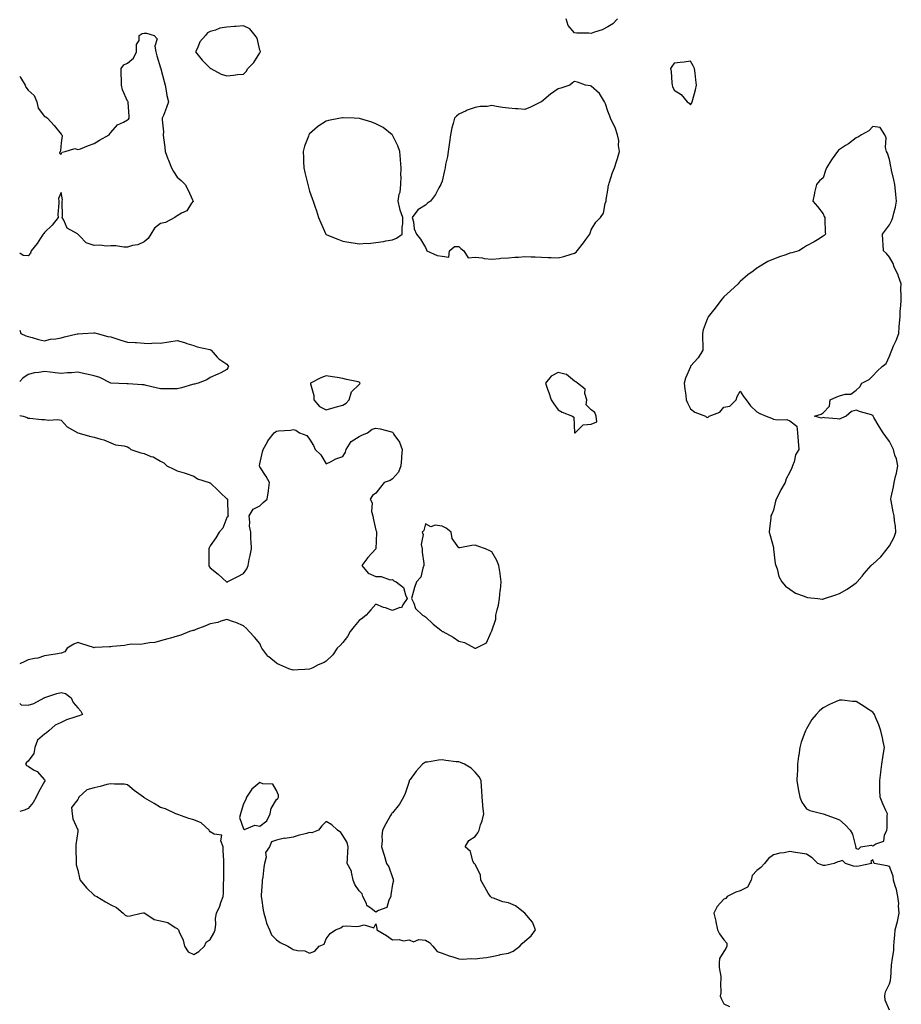
# Model space of a CAD drawing. Units: inches. Extents: x 907763 to 910403, y 7247738 to 7250378.
# Drawn here: x 907763 to 908295, y 7248427 to 7249021 of the extents above; entities that cross this region are included whole.
import ezdxf

# ---------------------------------------------------------------- set-up
doc = ezdxf.new("R2010")
doc.units = ezdxf.units.IN
doc.header["$MEASUREMENT"] = 0
doc.layers.add('Contour_90777247', color=7, linetype='Continuous', true_color=0xedd675)

msp = doc.modelspace()

# ---------------------------------------------------------------- linework, layer by layer
at = {"layer": 'Contour_90777247'}
for points in [[(907898.05, 7248988.59, 3302), (907899.8, 7248990.16, 3302), (907900.79, 7248991.92, 3302), (907904.45, 7248995.52, 3302), (907908.05, 7249001.51, 3302), (907908.24, 7249001.73, 3302), (907908.33, 7249001.92, 3302), (907908.33, 7249002.19, 3302), (907908.05, 7249003.01, 3302), (907906.31, 7249010.18, 3302), (907905.07, 7249011.92, 3302), (907901.94, 7249015.81, 3302), (907898.05, 7249017.74, 3302), (907893.51, 7249017.38, 3302), (907892.68, 7249017.29, 3302), (907888.05, 7249016.94, 3302), (907883.75, 7249016.22, 3302), (907881.23, 7249015.1, 3302), (907878.05, 7249014.23, 3302), (907876.47, 7249013.5, 3302), (907875.15, 7249011.92, 3302), (907871.84, 7249008.12, 3302), (907870.26, 7249004.13, 3302), (907869.11, 7249001.92, 3302), (907873.09, 7248996.96, 3302), (907878.05, 7248992.09, 3302), (907878.14, 7248992.01, 3302), (907878.36, 7248991.92, 3302), (907884.61, 7248988.48, 3302), (907888.05, 7248987.56, 3302), (907892.11, 7248987.86, 3302), (907894.41, 7248988.28, 3302)], [(908168.05, 7248970.01, 3302), (908168.76, 7248971.21, 3302), (908169.07, 7248971.92, 3302), (908169.37, 7248973.25, 3302), (908170.93, 7248979.04, 3302), (908171.56, 7248981.92, 3302), (908171.14, 7248985.02, 3302), (908170.77, 7248989.21, 3302), (908170.48, 7248991.92, 3302), (908169.63, 7248993.5, 3302), (908168.05, 7248996.46, 3302), (908164.14, 7248995.83, 3302), (908161.8, 7248995.67, 3302), (908158.05, 7248995.15, 3302), (908156.74, 7248993.23, 3302), (908155.99, 7248991.92, 3302), (908156.25, 7248990.12, 3302), (908156.69, 7248983.28, 3302), (908156.86, 7248981.92, 3302), (908157.21, 7248981.08, 3302), (908158.05, 7248978.94, 3302), (908162.28, 7248976.15, 3302), (908165.91, 7248971.92, 3302), (908167.12, 7248970.99, 3302)], [(908098.05, 7248880.42, 3302), (908098.94, 7248881.02, 3302), (908099.63, 7248881.92, 3302), (908103.33, 7248886.64, 3302), (908104.76, 7248888.63, 3302), (908107.15, 7248891.92, 3302), (908107.41, 7248892.55, 3302), (908108.05, 7248894.48, 3302), (908110.86, 7248899.12, 3302), (908113.67, 7248901.92, 3302), (908115.43, 7248904.54, 3302), (908116.52, 7248910.39, 3302), (908117.08, 7248911.92, 3302), (908117.15, 7248912.83, 3302), (908118.05, 7248918.48, 3302), (908118.56, 7248921.41, 3302), (908118.6, 7248921.92, 3302), (908118.9, 7248922.77, 3302), (908120.9, 7248929.07, 3302), (908122.07, 7248931.92, 3302), (908123.5, 7248936.46, 3302), (908123.83, 7248937.69, 3302), (908125.05, 7248941.92, 3302), (908124.59, 7248945.38, 3302), (908124.64, 7248948.5, 3302), (908124.02, 7248951.92, 3302), (908122.47, 7248956.33, 3302), (908121.08, 7248958.89, 3302), (908119.66, 7248961.92, 3302), (908119.39, 7248963.26, 3302), (908118.05, 7248966.25, 3302), (908116.73, 7248970.6, 3302), (908116.01, 7248971.92, 3302), (908113.05, 7248976.92, 3302), (908108.05, 7248981.22, 3302), (908107.53, 7248981.4, 3302), (908104.53, 7248981.92, 3302), (908099.79, 7248983.66, 3302), (908098.05, 7248984.18, 3302), (908096.73, 7248983.24, 3302), (908095.11, 7248981.92, 3302), (908089.81, 7248980.16, 3302), (908088.05, 7248979.6, 3302), (908083.44, 7248976.53, 3302), (908078.14, 7248971.92, 3302), (908078.08, 7248971.88, 3302), (908078.05, 7248971.83, 3302), (908077.89, 7248971.75, 3302), (908071.38, 7248968.59, 3302), (908068.05, 7248967.14, 3302), (908063.66, 7248967.53, 3302), (908062.39, 7248967.58, 3302), (908058.05, 7248967.91, 3302), (908054.53, 7248968.39, 3302), (908050.88, 7248969.09, 3302), (908048.05, 7248969.52, 3302), (908045.23, 7248969.1, 3302), (908041.05, 7248968.92, 3302), (908038.05, 7248968.34, 3302), (908033.21, 7248966.76, 3302), (908032.51, 7248966.38, 3302), (908028.05, 7248964.31, 3302), (908026.72, 7248963.25, 3302), (908025.6, 7248961.92, 3302), (908024.78, 7248958.65, 3302), (908023.85, 7248956.12, 3302), (908023.09, 7248951.92, 3302), (908022.48, 7248947.5, 3302), (908022.28, 7248946.15, 3302), (908021.66, 7248941.92, 3302), (908021.19, 7248938.78, 3302), (908020.16, 7248934.03, 3302), (908019.81, 7248931.92, 3302), (908019.56, 7248930.42, 3302), (908018.05, 7248924, 3302), (908017.48, 7248922.5, 3302), (908017.17, 7248921.92, 3302), (908016.08, 7248919.95, 3302), (908014.12, 7248915.85, 3302), (908010.93, 7248911.92, 3302), (908009.27, 7248910.71, 3302), (908008.05, 7248909.48, 3302), (908003.36, 7248906.61, 3302), (907999.97, 7248901.92, 3302), (908000.71, 7248899.26, 3302), (908001.22, 7248895.08, 3302), (908002.52, 7248891.92, 3302), (908005.08, 7248888.94, 3302), (908008.05, 7248883.95, 3302), (908008.69, 7248882.55, 3302), (908008.91, 7248881.92, 3302), (908015.14, 7248879.01, 3302), (908018.05, 7248878.64, 3302), (908022, 7248877.96, 3302), (908022.57, 7248881.92, 3302), (908025.53, 7248884.45, 3302), (908028.05, 7248884.39, 3302), (908029.34, 7248883.21, 3302), (908031.11, 7248881.92, 3302), (908033.71, 7248877.58, 3302), (908038.05, 7248878.07, 3302), (908042.44, 7248877.54, 3302), (908043.42, 7248877.28, 3302), (908048.05, 7248876.85, 3302), (908052.68, 7248877.29, 3302), (908053.46, 7248877.33, 3302), (908058.05, 7248877.72, 3302), (908061.98, 7248877.99, 3302), (908064.24, 7248878.1, 3302), (908068.05, 7248878.37, 3302), (908071.72, 7248878.25, 3302), (908074.3, 7248878.16, 3302), (908078.05, 7248878.04, 3302), (908082.11, 7248877.86, 3302), (908083.94, 7248877.82, 3302), (908088.05, 7248877.61, 3302), (908091.52, 7248878.44, 3302), (908095.98, 7248879.85, 3302)], [(907988.05, 7248888.59, 3302), (907990.55, 7248889.42, 3302), (907993.88, 7248891.92, 3302), (907993.92, 7248896.05, 3302), (907994.26, 7248898.13, 3302), (907994.37, 7248901.92, 3302), (907992.63, 7248906.49, 3302), (907992.57, 7248907.4, 3302), (907991.47, 7248911.92, 3302), (907992.18, 7248916.05, 3302), (907992.66, 7248917.31, 3302), (907993.1, 7248921.92, 3302), (907993.26, 7248926.71, 3302), (907993.18, 7248927.05, 3302), (907993.27, 7248931.92, 3302), (907992.9, 7248936.77, 3302), (907992.89, 7248937.09, 3302), (907992.57, 7248941.92, 3302), (907991.37, 7248945.24, 3302), (907988.05, 7248951.72, 3302), (907987.99, 7248951.86, 3302), (907987.95, 7248951.92, 3302), (907982.5, 7248956.37, 3302), (907978.05, 7248958.51, 3302), (907975.69, 7248959.57, 3302), (907968.25, 7248961.71, 3302), (907968.05, 7248961.79, 3302), (907967.93, 7248961.8, 3302), (907964.87, 7248961.92, 3302), (907958.32, 7248962.19, 3302), (907958.05, 7248962.18, 3302), (907957.83, 7248962.14, 3302), (907956.65, 7248961.92, 3302), (907949.48, 7248960.49, 3302), (907948.05, 7248960.09, 3302), (907943.06, 7248956.91, 3302), (907942.81, 7248956.69, 3302), (907938.05, 7248952.47, 3302), (907937.75, 7248952.22, 3302), (907937.52, 7248951.92, 3302), (907937.27, 7248951.15, 3302), (907934.89, 7248945.08, 3302), (907934.1, 7248941.92, 3302), (907934.3, 7248938.18, 3302), (907934.27, 7248935.7, 3302), (907934.46, 7248931.92, 3302), (907935.23, 7248929.11, 3302), (907936.5, 7248923.46, 3302), (907936.9, 7248921.92, 3302), (907937.18, 7248921.05, 3302), (907938.05, 7248917.88, 3302), (907939.59, 7248913.46, 3302), (907940.11, 7248911.92, 3302), (907941.1, 7248908.87, 3302), (907942.12, 7248905.99, 3302), (907943.32, 7248901.92, 3302), (907944.8, 7248898.67, 3302), (907947.71, 7248892.26, 3302), (907947.86, 7248891.92, 3302), (907947.94, 7248891.81, 3302), (907948.05, 7248891.7, 3302), (907948.43, 7248891.55, 3302), (907955.08, 7248888.95, 3302), (907958.05, 7248887.67, 3302), (907963, 7248886.98, 3302), (907963.1, 7248886.97, 3302), (907968.05, 7248886.07, 3302), (907972.57, 7248886.44, 3302), (907973.64, 7248886.33, 3302), (907978.05, 7248886.87, 3302), (907982.57, 7248887.4, 3302), (907983.97, 7248887.85, 3302)], [(908248.05, 7248671.58, 3302), (908248.31, 7248671.67, 3302), (908249, 7248671.92, 3302), (908255.83, 7248674.14, 3302), (908258.05, 7248674.95, 3302), (908262.49, 7248677.48, 3302), (908266.55, 7248680.42, 3302), (908268.05, 7248681.46, 3302), (908268.3, 7248681.67, 3302), (908268.54, 7248681.92, 3302), (908271.6, 7248685.47, 3302), (908272.94, 7248687.03, 3302), (908277.06, 7248691.92, 3302), (908277.6, 7248692.37, 3302), (908278.05, 7248692.62, 3302), (908282.96, 7248697.01, 3302), (908286.75, 7248701.92, 3302), (908287.27, 7248702.7, 3302), (908288.05, 7248703.77, 3302), (908291.04, 7248708.92, 3302), (908291.96, 7248711.92, 3302), (908291.67, 7248715.54, 3302), (908291.18, 7248718.79, 3302), (908290.89, 7248721.92, 3302), (908290.42, 7248724.28, 3302), (908289.14, 7248730.84, 3302), (908288.92, 7248731.92, 3302), (908289.13, 7248733, 3302), (908290.53, 7248739.44, 3302), (908290.99, 7248741.92, 3302), (908291.81, 7248745.68, 3302), (908292.28, 7248747.69, 3302), (908293.14, 7248751.92, 3302), (908292.39, 7248756.26, 3302), (908291.45, 7248758.52, 3302), (908290.55, 7248761.92, 3302), (908289.71, 7248763.58, 3302), (908288.05, 7248766.7, 3302), (908285.87, 7248769.74, 3302), (908284.3, 7248771.92, 3302), (908282, 7248775.87, 3302), (908278.75, 7248781.22, 3302), (908278.33, 7248781.92, 3302), (908278.26, 7248782.13, 3302), (908278.05, 7248782.47, 3302), (908277.21, 7248782.75, 3302), (908270.7, 7248784.57, 3302), (908268.05, 7248785.69, 3302), (908265.16, 7248784.8, 3302), (908261.97, 7248781.92, 3302), (908259.09, 7248780.88, 3302), (908258.05, 7248780.14, 3302), (908256.52, 7248780.4, 3302), (908248.95, 7248781.02, 3302), (908248.05, 7248781.15, 3302), (908247.01, 7248780.88, 3302), (908242.96, 7248781.92, 3302), (908246.82, 7248783.15, 3302), (908248.05, 7248784.09, 3302), (908251.88, 7248788.09, 3302), (908252.27, 7248791.92, 3302), (908256.27, 7248793.7, 3302), (908258.05, 7248794.23, 3302), (908261.37, 7248795.24, 3302), (908264.7, 7248795.28, 3302), (908268.05, 7248797.74, 3302), (908270.29, 7248799.68, 3302), (908271.45, 7248801.92, 3302), (908275.92, 7248804.06, 3302), (908278.05, 7248806.46, 3302), (908280.79, 7248809.18, 3302), (908283.74, 7248811.92, 3302), (908286.17, 7248813.8, 3302), (908288.05, 7248818.2, 3302), (908289.12, 7248820.85, 3302), (908289.49, 7248821.92, 3302), (908290.61, 7248824.48, 3302), (908292.24, 7248827.73, 3302), (908293.71, 7248831.92, 3302), (908294.01, 7248835.96, 3302), (908294.25, 7248838.11, 3302), (908294.54, 7248841.92, 3302), (908294.68, 7248845.29, 3302), (908295.06, 7248848.92, 3302), (908295.2, 7248851.92, 3302), (908295.27, 7248854.7, 3302), (908295.03, 7248858.9, 3302), (908295.09, 7248861.92, 3302), (908293.58, 7248866.38, 3302), (908293.4, 7248867.27, 3302), (908291.06, 7248871.92, 3302), (908290.26, 7248874.13, 3302), (908288.05, 7248878.11, 3302), (908286.27, 7248880.14, 3302), (908284.52, 7248881.92, 3302), (908284.3, 7248885.67, 3302), (908284.22, 7248888.09, 3302), (908283.96, 7248891.92, 3302), (908285.65, 7248894.32, 3302), (908288.05, 7248897.56, 3302), (908289.53, 7248900.44, 3302), (908290.24, 7248901.92, 3302), (908290.82, 7248904.69, 3302), (908291.7, 7248908.27, 3302), (908292.41, 7248911.92, 3302), (908292.02, 7248915.88, 3302), (908291.81, 7248918.15, 3302), (908291.45, 7248921.92, 3302), (908290.86, 7248924.72, 3302), (908289.43, 7248930.53, 3302), (908289.11, 7248931.92, 3302), (908288.99, 7248932.86, 3302), (908288.05, 7248937.02, 3302), (908286.86, 7248940.74, 3302), (908286.26, 7248941.92, 3302), (908285.74, 7248944.23, 3302), (908286.17, 7248950.04, 3302), (908285.27, 7248951.92, 3302), (908282.47, 7248956.33, 3302), (908278.05, 7248956.86, 3302), (908275.75, 7248954.21, 3302), (908271.21, 7248951.92, 3302), (908269.37, 7248950.6, 3302), (908268.05, 7248950.12, 3302), (908263.41, 7248946.56, 3302), (908261.49, 7248945.36, 3302), (908258.05, 7248943.11, 3302), (908257.41, 7248942.55, 3302), (908256.73, 7248941.92, 3302), (908253.59, 7248937.46, 3302), (908253.14, 7248936.83, 3302), (908250.12, 7248931.92, 3302), (908249.6, 7248930.37, 3302), (908248.05, 7248926.02, 3302), (908245.92, 7248924.06, 3302), (908244.03, 7248921.92, 3302), (908242.82, 7248917.15, 3302), (908242.78, 7248916.65, 3302), (908241.87, 7248911.92, 3302), (908244.71, 7248908.59, 3302), (908248.05, 7248904.15, 3302), (908248.72, 7248902.59, 3302), (908249.06, 7248901.92, 3302), (908249.2, 7248900.77, 3302), (908249.24, 7248893.11, 3302), (908249.45, 7248891.92, 3302), (908248.8, 7248891.17, 3302), (908248.05, 7248890.62, 3302), (908244.67, 7248888.54, 3302), (908242.71, 7248887.26, 3302), (908238.05, 7248884.85, 3302), (908236.25, 7248883.72, 3302), (908233.33, 7248881.92, 3302), (908229.27, 7248880.71, 3302), (908228.05, 7248880.34, 3302), (908225.63, 7248879.5, 3302), (908221.68, 7248878.29, 3302), (908218.05, 7248876.87, 3302), (908214.66, 7248875.31, 3302), (908209.07, 7248871.92, 3302), (908208.42, 7248871.56, 3302), (908208.05, 7248871.34, 3302), (908205.74, 7248869.62, 3302), (908202.63, 7248867.33, 3302), (908198.05, 7248863.33, 3302), (908197.34, 7248862.63, 3302), (908196.69, 7248861.92, 3302), (908192.21, 7248857.77, 3302), (908188.05, 7248854.12, 3302), (908187.07, 7248852.9, 3302), (908186.31, 7248851.92, 3302), (908182.83, 7248847.14, 3302), (908181.05, 7248844.92, 3302), (908178.67, 7248841.92, 3302), (908178.51, 7248841.46, 3302), (908178.05, 7248840.67, 3302), (908175.73, 7248834.24, 3302), (908175.16, 7248831.92, 3302), (908175.33, 7248829.2, 3302), (908175.38, 7248824.6, 3302), (908175.52, 7248821.92, 3302), (908172.64, 7248817.33, 3302), (908168.05, 7248812.13, 3302), (908167.98, 7248811.99, 3302), (908167.96, 7248811.92, 3302), (908167.92, 7248811.78, 3302), (908164.92, 7248805.05, 3302), (908164.24, 7248801.92, 3302), (908164.52, 7248798.39, 3302), (908165.2, 7248794.77, 3302), (908165.47, 7248791.92, 3302), (908166.2, 7248790.07, 3302), (908168.05, 7248786.43, 3302), (908170.64, 7248784.52, 3302), (908177.05, 7248781.92, 3302), (908177.63, 7248781.49, 3302), (908178.05, 7248781.16, 3302), (908178.64, 7248781.32, 3302), (908179.28, 7248781.92, 3302), (908185.63, 7248784.34, 3302), (908188.05, 7248787.41, 3302), (908191.82, 7248788.15, 3302), (908195.67, 7248791.92, 3302), (908196.16, 7248793.81, 3302), (908198.05, 7248797.17, 3302), (908200.09, 7248793.96, 3302), (908201.63, 7248791.92, 3302), (908204.29, 7248788.16, 3302), (908208.05, 7248784.61, 3302), (908209.83, 7248783.7, 3302), (908213.76, 7248781.92, 3302), (908216.88, 7248780.75, 3302), (908218.05, 7248780.14, 3302), (908220.25, 7248779.72, 3302), (908226.08, 7248779.95, 3302), (908228.05, 7248779.24, 3302), (908232.15, 7248776.02, 3302), (908232.61, 7248771.92, 3302), (908233.05, 7248766.92, 3302), (908233.31, 7248761.92, 3302), (908231.38, 7248758.59, 3302), (908230.55, 7248754.42, 3302), (908229.66, 7248751.92, 3302), (908229.12, 7248750.85, 3302), (908228.05, 7248748.29, 3302), (908225.84, 7248744.13, 3302), (908225.11, 7248741.92, 3302), (908222.47, 7248737.51, 3302), (908221.53, 7248735.4, 3302), (908219.81, 7248731.92, 3302), (908219.37, 7248730.6, 3302), (908218.05, 7248725.16, 3302), (908217.13, 7248722.84, 3302), (908216.6, 7248721.92, 3302), (908216.47, 7248720.35, 3302), (908215.71, 7248714.26, 3302), (908215.55, 7248711.92, 3302), (908216, 7248709.87, 3302), (908218.05, 7248702.65, 3302), (908218.14, 7248702.01, 3302), (908218.15, 7248701.92, 3302), (908218.18, 7248701.79, 3302), (908219.17, 7248693.03, 3302), (908219.42, 7248691.92, 3302), (908220.23, 7248689.73, 3302), (908221.41, 7248685.29, 3302), (908223.18, 7248681.92, 3302), (908225.4, 7248679.26, 3302), (908228.05, 7248677.49, 3302), (908231.35, 7248675.22, 3302), (908236.65, 7248673.32, 3302), (908238.05, 7248672.67, 3302), (908238.67, 7248672.55, 3302), (908244.81, 7248671.92, 3302), (908247.72, 7248671.6, 3302)], [(908098.05, 7248771.86, 3302), (908098.16, 7248771.81, 3302), (908098.3, 7248771.92, 3302), (908103.18, 7248776.79, 3302), (908108.05, 7248777.22, 3302), (908111.43, 7248778.54, 3302), (908111.08, 7248781.92, 3302), (908110.3, 7248784.17, 3302), (908108.05, 7248785.82, 3302), (908105.02, 7248788.89, 3302), (908105.44, 7248791.92, 3302), (908104.22, 7248795.75, 3302), (908104.5, 7248798.37, 3302), (908099.71, 7248801.92, 3302), (908098.82, 7248802.69, 3302), (908098.05, 7248803.24, 3302), (908093.23, 7248807.11, 3302), (908092.89, 7248807.08, 3302), (908088.05, 7248808.44, 3302), (908083.88, 7248806.09, 3302), (908080.36, 7248801.92, 3302), (908081.6, 7248798.37, 3302), (908082.42, 7248796.3, 3302), (908083.78, 7248791.92, 3302), (908085.51, 7248789.38, 3302), (908088.05, 7248785.83, 3302), (908090.57, 7248784.44, 3302), (908096.69, 7248781.92, 3302), (908097.5, 7248781.37, 3302), (908097.97, 7248772, 3302), (908098, 7248771.92, 3302), (908098.02, 7248771.89, 3302)], [(907958.05, 7248788.6, 3302), (907960.08, 7248789.89, 3302), (907961.97, 7248791.92, 3302), (907963.24, 7248796.73, 3302), (907968.05, 7248801.1, 3302), (907968.35, 7248801.62, 3302), (907968.47, 7248801.92, 3302), (907968.33, 7248802.2, 3302), (907968.05, 7248802.48, 3302), (907967.3, 7248802.67, 3302), (907960.34, 7248804.21, 3302), (907958.05, 7248804.84, 3302), (907954.64, 7248805.33, 3302), (907951.9, 7248805.78, 3302), (907948.05, 7248806.3, 3302), (907944.9, 7248805.07, 3302), (907938.56, 7248801.92, 3302), (907938.52, 7248801.45, 3302), (907940.63, 7248794.5, 3302), (907940.51, 7248791.92, 3302), (907943.96, 7248787.83, 3302), (907948.05, 7248785.93, 3302), (907952.77, 7248787.19, 3302), (907953.52, 7248787.39, 3302)], [(908038.05, 7248641.84, 3302), (908038.12, 7248641.85, 3302), (908038.44, 7248641.92, 3302), (908044.78, 7248645.19, 3302), (908047.38, 7248651.26, 3302), (908047.79, 7248651.92, 3302), (908047.93, 7248652.04, 3302), (908048.05, 7248652.29, 3302), (908050.52, 7248659.46, 3302), (908050.56, 7248661.92, 3302), (908051.21, 7248665.08, 3302), (908052.05, 7248667.92, 3302), (908052.72, 7248671.92, 3302), (908053.17, 7248676.79, 3302), (908053.19, 7248677.06, 3302), (908053.61, 7248681.92, 3302), (908053.07, 7248686.9, 3302), (908053.07, 7248686.94, 3302), (908052.37, 7248691.92, 3302), (908051.06, 7248694.93, 3302), (908048.05, 7248700.01, 3302), (908046.84, 7248700.71, 3302), (908044.25, 7248701.92, 3302), (908039.69, 7248703.56, 3302), (908038.05, 7248704.08, 3302), (908035.96, 7248704, 3302), (908028.71, 7248702.58, 3302), (908028.05, 7248702.55, 3302), (908024.19, 7248708.06, 3302), (908023.48, 7248711.92, 3302), (908020.52, 7248714.38, 3302), (908018.05, 7248715.54, 3302), (908013.84, 7248716.14, 3302), (908011.25, 7248715.11, 3302), (908008.05, 7248717.03, 3302), (908006.94, 7248713.03, 3302), (908005.97, 7248711.92, 3302), (908006.66, 7248710.53, 3302), (908005.44, 7248704.53, 3302), (908005.91, 7248701.92, 3302), (908005.98, 7248699.85, 3302), (908007.01, 7248692.96, 3302), (908007.06, 7248691.92, 3302), (908006.35, 7248690.22, 3302), (908005.23, 7248684.74, 3302), (908002.63, 7248681.92, 3302), (908001.33, 7248678.64, 3302), (908000.15, 7248674.03, 3302), (907999.48, 7248671.92, 3302), (908000.91, 7248669.06, 3302), (908001.94, 7248665.81, 3302), (908006.25, 7248661.92, 3302), (908007.43, 7248661.3, 3302), (908008.05, 7248660.81, 3302), (908012.62, 7248656.49, 3302), (908017.21, 7248652.75, 3302), (908018.05, 7248652.07, 3302), (908018.17, 7248652.04, 3302), (908018.49, 7248651.92, 3302), (908024.61, 7248648.48, 3302), (908028.05, 7248646.2, 3302), (908031.55, 7248645.42, 3302), (908037.87, 7248641.92, 3302), (908038, 7248641.87, 3302)], [(908268.05, 7248520.99, 3302), (908269.43, 7248520.54, 3302), (908270.8, 7248521.92, 3302), (908277.09, 7248522.88, 3302), (908278.05, 7248522.58, 3302), (908279.89, 7248523.76, 3302), (908284.65, 7248525.32, 3302), (908285.15, 7248529.02, 3302), (908286.6, 7248531.92, 3302), (908286.67, 7248533.3, 3302), (908286.83, 7248540.71, 3302), (908286.9, 7248541.92, 3302), (908285.98, 7248543.99, 3302), (908284.12, 7248547.99, 3302), (908282.47, 7248551.92, 3302), (908282.33, 7248556.2, 3302), (908282.36, 7248557.61, 3302), (908282.23, 7248561.92, 3302), (908282.87, 7248566.74, 3302), (908282.93, 7248567.05, 3302), (908283.54, 7248571.92, 3302), (908284.13, 7248575.84, 3302), (908284.57, 7248578.43, 3302), (908285.12, 7248581.92, 3302), (908284.33, 7248585.64, 3302), (908283.99, 7248587.86, 3302), (908283.01, 7248591.92, 3302), (908281.72, 7248595.59, 3302), (908279.74, 7248600.23, 3302), (908279.07, 7248601.92, 3302), (908278.67, 7248602.54, 3302), (908278.05, 7248603.3, 3302), (908274.26, 7248605.71, 3302), (908272.79, 7248606.66, 3302), (908268.05, 7248609.62, 3302), (908265.84, 7248609.71, 3302), (908259.5, 7248610.46, 3302), (908258.05, 7248610.55, 3302), (908255.55, 7248609.42, 3302), (908251.96, 7248608, 3302), (908248.05, 7248605.81, 3302), (908245.88, 7248604.1, 3302), (908243.79, 7248601.92, 3302), (908241.17, 7248598.8, 3302), (908238.05, 7248593.23, 3302), (908237.59, 7248592.38, 3302), (908237.39, 7248591.92, 3302), (908237.09, 7248590.95, 3302), (908234.86, 7248585.11, 3302), (908234.05, 7248581.92, 3302), (908233.38, 7248577.25, 3302), (908233.27, 7248576.7, 3302), (908232.68, 7248571.92, 3302), (908232.52, 7248567.45, 3302), (908232.43, 7248566.3, 3302), (908232.23, 7248561.92, 3302), (908233.02, 7248556.95, 3302), (908233.03, 7248556.89, 3302), (908234.05, 7248551.92, 3302), (908235.14, 7248549.01, 3302), (908238.05, 7248544.99, 3302), (908239.96, 7248543.82, 3302), (908248, 7248541.97, 3302), (908248.05, 7248541.95, 3302), (908248.07, 7248541.95, 3302), (908248.15, 7248541.92, 3302), (908255.32, 7248539.2, 3302), (908258.05, 7248538.2, 3302), (908261.41, 7248535.28, 3302), (908264.4, 7248531.92, 3302), (908265.81, 7248529.68, 3302), (908267.63, 7248522.33, 3302), (908267.8, 7248521.92, 3302), (908267.62, 7248521.49, 3302)], [(908058.05, 7248457.76, 3302), (908061.02, 7248458.95, 3302), (908064.94, 7248461.92, 3302), (908066.3, 7248463.67, 3302), (908068.05, 7248464.99, 3302), (908071.83, 7248468.14, 3302), (908074.42, 7248471.92, 3302), (908072.63, 7248476.5, 3302), (908068.05, 7248481.92, 3302), (908062.42, 7248486.29, 3302), (908058.05, 7248488.11, 3302), (908054.78, 7248488.65, 3302), (908049.06, 7248490.91, 3302), (908048.05, 7248491.16, 3302), (908047.59, 7248491.46, 3302), (908047.17, 7248491.92, 3302), (908045.91, 7248494.06, 3302), (908043.77, 7248497.63, 3302), (908041.4, 7248501.92, 3302), (908041.2, 7248505.06, 3302), (908038.05, 7248511.26, 3302), (908037.74, 7248511.61, 3302), (908037.31, 7248511.92, 3302), (908036.66, 7248513.32, 3302), (908035.21, 7248519.08, 3302), (908031.88, 7248521.92, 3302), (908034.13, 7248525.84, 3302), (908038.05, 7248528.16, 3302), (908039.57, 7248530.4, 3302), (908040.37, 7248531.92, 3302), (908041.29, 7248535.16, 3302), (908042.26, 7248537.7, 3302), (908043.2, 7248541.92, 3302), (908042.69, 7248546.56, 3302), (908042.7, 7248547.27, 3302), (908042.24, 7248551.92, 3302), (908042.01, 7248555.88, 3302), (908041.87, 7248558.09, 3302), (908041.66, 7248561.92, 3302), (908040.37, 7248564.24, 3302), (908038.05, 7248567.12, 3302), (908035.54, 7248569.4, 3302), (908031.64, 7248571.92, 3302), (908029.08, 7248572.95, 3302), (908028.05, 7248573.2, 3302), (908026.59, 7248573.38, 3302), (908020.31, 7248574.18, 3302), (908018.05, 7248574.43, 3302), (908015.77, 7248574.21, 3302), (908009.27, 7248573.14, 3302), (908008.05, 7248572.99, 3302), (908007.33, 7248572.64, 3302), (908006.2, 7248571.92, 3302), (908002.42, 7248567.55, 3302), (907998.79, 7248562.66, 3302), (907998.23, 7248561.92, 3302), (907998.2, 7248561.77, 3302), (907998.05, 7248561.31, 3302), (907995.7, 7248554.26, 3302), (907994.71, 7248551.92, 3302), (907992.33, 7248547.64, 3302), (907988.05, 7248542.53, 3302), (907987.77, 7248542.19, 3302), (907987.55, 7248541.92, 3302), (907986.94, 7248540.81, 3302), (907984.14, 7248535.83, 3302), (907982.1, 7248531.92, 3302), (907981.59, 7248528.38, 3302), (907981.79, 7248525.66, 3302), (907981.39, 7248521.92, 3302), (907983.08, 7248516.95, 3302), (907983.09, 7248516.88, 3302), (907984.41, 7248511.92, 3302), (907985.95, 7248509.82, 3302), (907988.05, 7248503.51, 3302), (907988.46, 7248502.34, 3302), (907988.52, 7248501.92, 3302), (907988.62, 7248501.35, 3302), (907988.05, 7248499.45, 3302), (907987.09, 7248492.88, 3302), (907987.11, 7248491.92, 3302), (907985.87, 7248489.74, 3302), (907984.58, 7248485.39, 3302), (907979.54, 7248483.41, 3302), (907978.05, 7248482.46, 3302), (907975.25, 7248484.72, 3302), (907972.65, 7248486.52, 3302), (907972.29, 7248487.67, 3302), (907970.07, 7248491.92, 3302), (907969.71, 7248493.57, 3302), (907968.05, 7248495.41, 3302), (907965.42, 7248499.29, 3302), (907964.4, 7248501.92, 3302), (907963.33, 7248506.64, 3302), (907963.4, 7248507.26, 3302), (907960.76, 7248511.92, 3302), (907960.97, 7248514.84, 3302), (907961.09, 7248518.88, 3302), (907961.35, 7248521.92, 3302), (907960.7, 7248524.57, 3302), (907958.05, 7248528.84, 3302), (907956.8, 7248530.68, 3302), (907954.91, 7248531.92, 3302), (907951.36, 7248535.23, 3302), (907948.05, 7248537.34, 3302), (907945.35, 7248534.62, 3302), (907943.37, 7248531.92, 3302), (907939.47, 7248530.5, 3302), (907938.05, 7248530.63, 3302), (907936.2, 7248530.07, 3302), (907931.2, 7248528.77, 3302), (907928.05, 7248527.71, 3302), (907923.2, 7248527.08, 3302), (907922.88, 7248527.09, 3302), (907918.05, 7248526.06, 3302), (907914.93, 7248525.05, 3302), (907913.86, 7248521.92, 3302), (907911.44, 7248518.53, 3302), (907911.8, 7248515.67, 3302), (907910.87, 7248511.92, 3302), (907910.35, 7248509.63, 3302), (907909.72, 7248503.59, 3302), (907909.41, 7248501.92, 3302), (907909.33, 7248500.64, 3302), (907908.83, 7248492.7, 3302), (907908.79, 7248491.92, 3302), (907908.95, 7248491.01, 3302), (907909.92, 7248483.8, 3302), (907910.32, 7248481.92, 3302), (907911.45, 7248478.51, 3302), (907912.07, 7248475.94, 3302), (907913.85, 7248471.92, 3302), (907915.04, 7248468.91, 3302), (907918.05, 7248465.88, 3302), (907920.29, 7248464.17, 3302), (907924.95, 7248461.92, 3302), (907926.81, 7248460.68, 3302), (907928.05, 7248459.94, 3302), (907930.69, 7248459.28, 3302), (907935.2, 7248459.07, 3302), (907938.05, 7248457.83, 3302), (907941.09, 7248458.87, 3302), (907943.76, 7248461.92, 3302), (907946.73, 7248463.25, 3302), (907948.05, 7248466.4, 3302), (907950.4, 7248469.58, 3302), (907953.75, 7248471.92, 3302), (907956.83, 7248473.14, 3302), (907958.05, 7248474.11, 3302), (907960.35, 7248474.22, 3302), (907966.1, 7248473.87, 3302), (907968.05, 7248474.01, 3302), (907970.91, 7248474.78, 3302), (907976.84, 7248473.13, 3302), (907978.05, 7248475.54, 3302), (907978.72, 7248472.58, 3302), (907978.65, 7248471.92, 3302), (907984.45, 7248468.32, 3302), (907988.05, 7248465.71, 3302), (907992.17, 7248466.04, 3302), (907994.73, 7248465.24, 3302), (907998.05, 7248465.88, 3302), (908000.79, 7248464.66, 3302), (908003.95, 7248466.02, 3302), (908008.05, 7248465.57, 3302), (908010.35, 7248464.21, 3302), (908012.51, 7248461.92, 3302), (908014.97, 7248458.84, 3302), (908018.05, 7248457.67, 3302), (908022.28, 7248456.15, 3302), (908024.48, 7248455.49, 3302), (908028.05, 7248454.32, 3302), (908030.23, 7248454.1, 3302), (908035.51, 7248454.46, 3302), (908038.05, 7248454.26, 3302), (908040.81, 7248454.68, 3302), (908044.77, 7248455.2, 3302), (908048.05, 7248455.71, 3302), (908052.91, 7248456.77, 3302), (908053.13, 7248456.84, 3302)], [(907868.05, 7248456.87, 3302), (907871.21, 7248458.77, 3302), (907874.57, 7248461.92, 3302), (907875.62, 7248464.35, 3302), (907878.05, 7248466.05, 3302), (907880.2, 7248469.76, 3302), (907881, 7248471.92, 3302), (907881.4, 7248475.28, 3302), (907881.23, 7248478.75, 3302), (907881.78, 7248481.92, 3302), (907883.8, 7248486.17, 3302), (907884.5, 7248488.37, 3302), (907885.86, 7248491.92, 3302), (907886.03, 7248493.93, 3302), (907886.05, 7248499.93, 3302), (907886.19, 7248501.92, 3302), (907886.33, 7248503.64, 3302), (907886.15, 7248510.02, 3302), (907886.29, 7248511.92, 3302), (907886.25, 7248513.72, 3302), (907885.88, 7248519.74, 3302), (907885.83, 7248521.92, 3302), (907884.48, 7248525.48, 3302), (907885.09, 7248528.95, 3302), (907880.33, 7248529.64, 3302), (907878.05, 7248531.05, 3302), (907877.68, 7248531.55, 3302), (907877.35, 7248531.92, 3302), (907872.49, 7248536.36, 3302), (907868.05, 7248538.2, 3302), (907865.2, 7248539.07, 3302), (907858.57, 7248541.4, 3302), (907858.05, 7248541.58, 3302), (907857.83, 7248541.7, 3302), (907857.25, 7248541.92, 3302), (907850.94, 7248544.81, 3302), (907848.05, 7248545.73, 3302), (907844.18, 7248548.05, 3302), (907838.59, 7248551.38, 3302), (907838.05, 7248551.71, 3302), (907837.9, 7248551.77, 3302), (907837.67, 7248551.92, 3302), (907832.1, 7248555.97, 3302), (907828.05, 7248559.39, 3302), (907825.99, 7248559.87, 3302), (907820.21, 7248559.76, 3302), (907818.05, 7248560.09, 3302), (907815.65, 7248559.52, 3302), (907811.53, 7248558.44, 3302), (907808.05, 7248557.67, 3302), (907803.58, 7248556.39, 3302), (907798.73, 7248551.92, 3302), (907798.55, 7248551.42, 3302), (907798.05, 7248550.46, 3302), (907794.29, 7248545.68, 3302), (907794.78, 7248541.92, 3302), (907795.1, 7248538.96, 3302), (907798.05, 7248532.12, 3302), (907798.1, 7248531.97, 3302), (907798.11, 7248531.92, 3302), (907798.11, 7248531.86, 3302), (907798.05, 7248531.27, 3302), (907796.81, 7248523.16, 3302), (907796.82, 7248521.92, 3302), (907796.82, 7248520.69, 3302), (907797, 7248512.96, 3302), (907797, 7248511.92, 3302), (907797.15, 7248511.02, 3302), (907798.05, 7248507.92, 3302), (907799.2, 7248503.07, 3302), (907799.6, 7248501.92, 3302), (907803.36, 7248497.23, 3302), (907808.05, 7248492.72, 3302), (907808.52, 7248492.39, 3302), (907809.58, 7248491.92, 3302), (907814.84, 7248488.71, 3302), (907818.05, 7248486.86, 3302), (907821.44, 7248485.32, 3302), (907825.56, 7248481.92, 3302), (907826.73, 7248480.6, 3302), (907828.05, 7248480.13, 3302), (907829.73, 7248480.23, 3302), (907836.27, 7248481.92, 3302), (907837.81, 7248482.16, 3302), (907838.05, 7248482.11, 3302), (907838.21, 7248482.08, 3302), (907838.56, 7248481.92, 3302), (907844.19, 7248478.06, 3302), (907848.05, 7248477.17, 3302), (907852.42, 7248476.3, 3302), (907856.78, 7248473.2, 3302), (907858.05, 7248472.55, 3302), (907858.4, 7248472.27, 3302), (907858.92, 7248471.92, 3302), (907859.32, 7248470.64, 3302), (907861.7, 7248465.57, 3302), (907862.43, 7248461.92, 3302), (907864.77, 7248458.65, 3302)], [(907908.05, 7248534.5, 3302), (907912.27, 7248537.7, 3302), (907914.32, 7248541.92, 3302), (907914.87, 7248545.1, 3302), (907918.05, 7248550.5, 3302), (907918.8, 7248551.18, 3302), (907919.32, 7248551.92, 3302), (907919.24, 7248553.11, 3302), (907918.05, 7248556.06, 3302), (907915.87, 7248559.74, 3302), (907909.88, 7248560.09, 3302), (907908.05, 7248560.85, 3302), (907903.25, 7248556.72, 3302), (907899.87, 7248551.92, 3302), (907899.45, 7248550.52, 3302), (907898.05, 7248547.95, 3302), (907896.74, 7248543.23, 3302), (907896.23, 7248541.92, 3302), (907895.76, 7248539.63, 3302), (907898.05, 7248532.86, 3302), (907898.63, 7248532.5, 3302), (907905.03, 7248534.94, 3302)]]:
    msp.add_polyline3d(points, close=True, dxfattribs=at)
for points in [[(908123.88, 7249021.92, 3302), (908121.13, 7249018.84, 3302), (908118.05, 7249017.04, 3302), (908114.6, 7249015.37, 3302), (908110.11, 7249013.97, 3302), (908108.05, 7249013.18, 3302), (908106.63, 7249013.34, 3302), (908099.41, 7249013.29, 3302), (908098.05, 7249013.47, 3302), (908094.13, 7249017.99, 3302), (908092.93, 7249021.92, 3302)], [(907763, 7248987.2, 3302), (907763.19, 7248987.07, 3302), (907763.44, 7248986.53, 3302), (907766.26, 7248981.92, 3302), (907766.77, 7248980.64, 3302), (907768.05, 7248978.87, 3302), (907771.73, 7248975.6, 3302), (907773.25, 7248971.92, 3302), (907774.16, 7248968.03, 3302), (907778.05, 7248962.93, 3302), (907778.83, 7248962.7, 3302), (907779.87, 7248961.92, 3302), (907783.74, 7248957.6, 3302), (907788.05, 7248952.33, 3302), (907788.23, 7248952.1, 3302), (907788.38, 7248951.92, 3302), (907788.7, 7248951.27, 3302), (907788.05, 7248947.11, 3302), (907787.65, 7248942.32, 3302), (907787.47, 7248941.92, 3302), (907787.03, 7248940.9, 3302), (907788.05, 7248940.19, 3302), (907788.57, 7248941.4, 3302), (907790.42, 7248941.92, 3302), (907796.33, 7248943.64, 3302), (907798.05, 7248942.96, 3302), (907799.67, 7248943.54, 3302), (907804.48, 7248945.48, 3302), (907808.05, 7248946.6, 3302), (907811.28, 7248948.69, 3302), (907816.98, 7248951.92, 3302), (907817.48, 7248952.49, 3302), (907818.05, 7248953.29, 3302), (907822.09, 7248957.88, 3302), (907825.72, 7248959.59, 3302), (907828.05, 7248960.97, 3302), (907828.68, 7248961.29, 3302), (907829.06, 7248961.92, 3302), (907829.07, 7248962.94, 3302), (907828.42, 7248971.55, 3302), (907828.42, 7248971.92, 3302), (907828.2, 7248972.08, 3302), (907828.05, 7248972.25, 3302), (907825.15, 7248979.02, 3302), (907824.52, 7248981.92, 3302), (907824.53, 7248985.44, 3302), (907824.35, 7248988.22, 3302), (907824.35, 7248991.92, 3302), (907825.9, 7248994.08, 3302), (907828.05, 7248995.27, 3302), (907831.8, 7248998.16, 3302), (907833.55, 7249001.92, 3302), (907833.58, 7249006.38, 3302), (907835.05, 7249008.92, 3302), (907835.13, 7249011.92, 3302), (907836.91, 7249013.06, 3302), (907838.05, 7249013.38, 3302), (907839.48, 7249013.35, 3302), (907844.13, 7249011.92, 3302), (907846.02, 7249009.89, 3302), (907844.56, 7249005.41, 3302), (907845.26, 7249001.92, 3302), (907845.78, 7248999.65, 3302), (907848.05, 7248992.39, 3302), (907848.23, 7248992.1, 3302), (907848.24, 7248991.92, 3302), (907848.31, 7248991.67, 3302), (907850.13, 7248984, 3302), (907850.75, 7248981.92, 3302), (907851.52, 7248978.44, 3302), (907851.78, 7248975.65, 3302), (907852.94, 7248971.92, 3302), (907851.57, 7248968.4, 3302), (907849.74, 7248963.61, 3302), (907849.09, 7248961.92, 3302), (907848.96, 7248961.01, 3302), (907849.86, 7248953.73, 3302), (907849.69, 7248951.92, 3302), (907849.91, 7248950.06, 3302), (907850.53, 7248944.4, 3302), (907850.81, 7248941.92, 3302), (907852.51, 7248937.46, 3302), (907852.8, 7248936.67, 3302), (907854.74, 7248931.92, 3302), (907855.79, 7248929.66, 3302), (907858.05, 7248926.26, 3302), (907860.5, 7248924.37, 3302), (907862.88, 7248921.92, 3302), (907864.67, 7248918.53, 3302), (907867.4, 7248912.56, 3302), (907867.71, 7248911.92, 3302), (907866.76, 7248910.62, 3302), (907863.97, 7248906, 3302), (907860.78, 7248904.64, 3302), (907858.05, 7248902.98, 3302), (907857.42, 7248902.55, 3302), (907856.59, 7248901.92, 3302), (907851, 7248898.97, 3302), (907848.05, 7248898.42, 3302), (907844.36, 7248895.6, 3302), (907842.1, 7248891.92, 3302), (907840.66, 7248889.3, 3302), (907838.05, 7248887.28, 3302), (907834.4, 7248885.57, 3302), (907831.1, 7248884.97, 3302), (907828.05, 7248884.01, 3302), (907825.94, 7248884.03, 3302), (907820.96, 7248884.83, 3302), (907818.05, 7248884.84, 3302), (907815.38, 7248884.59, 3302), (907811.31, 7248885.18, 3302), (907808.05, 7248884.98, 3302), (907803.21, 7248886.76, 3302), (907802.91, 7248886.78, 3302), (907799.52, 7248890.45, 3302), (907798.11, 7248891.92, 3302), (907798.05, 7248891.98, 3302), (907797.86, 7248892.11, 3302), (907791.6, 7248895.47, 3302), (907789.68, 7248900.29, 3302), (907788.7, 7248901.92, 3302), (907788.85, 7248902.72, 3302), (907788.55, 7248911.42, 3302), (907788.71, 7248911.92, 3302), (907788.81, 7248912.68, 3302), (907788.05, 7248917.03, 3302), (907786.5, 7248913.47, 3302), (907786.57, 7248911.92, 3302), (907786.7, 7248910.57, 3302), (907786.12, 7248903.85, 3302), (907786.25, 7248901.92, 3302), (907782.54, 7248897.44, 3302), (907778.05, 7248893.01, 3302), (907777.67, 7248892.3, 3302), (907777.25, 7248891.92, 3302), (907775.64, 7248889.51, 3302), (907773.63, 7248886.33, 3302), (907769.94, 7248881.92, 3302), (907769.54, 7248880.43, 3302), (907768.05, 7248878.78, 3302), (907765.1, 7248878.97, 3302), (907763, 7248880.42, 3302)], [(907763, 7248833.95, 3302), (907763.62, 7248831.92, 3302), (907766.67, 7248830.54, 3302), (907768.05, 7248830.05, 3302), (907770.49, 7248829.49, 3302), (907774.39, 7248828.26, 3302), (907778.05, 7248827.58, 3302), (907781.56, 7248828.41, 3302), (907784.82, 7248828.69, 3302), (907788.05, 7248829.28, 3302), (907790.04, 7248829.94, 3302), (907797.79, 7248831.66, 3302), (907798.05, 7248831.73, 3302), (907798.24, 7248831.73, 3302), (907801.09, 7248831.92, 3302), (907807.7, 7248832.27, 3302), (907808.05, 7248832.28, 3302), (907808.38, 7248832.25, 3302), (907809.7, 7248831.92, 3302), (907816.3, 7248830.17, 3302), (907818.05, 7248829.82, 3302), (907821.08, 7248828.88, 3302), (907824.12, 7248827.99, 3302), (907828.05, 7248826.73, 3302), (907832.64, 7248826.51, 3302), (907833.56, 7248826.41, 3302), (907838.05, 7248826.16, 3302), (907842.01, 7248825.88, 3302), (907843.67, 7248826.3, 3302), (907848.05, 7248826.14, 3302), (907852.98, 7248826.84, 3302), (907853.11, 7248826.85, 3302), (907858.05, 7248827.67, 3302), (907862.6, 7248826.47, 3302), (907863.97, 7248825.99, 3302), (907868.05, 7248824.78, 3302), (907870.07, 7248823.94, 3302), (907877.79, 7248822.18, 3302), (907878.05, 7248822.1, 3302), (907878.19, 7248822.06, 3302), (907878.53, 7248821.92, 3302), (907882.28, 7248817.69, 3302), (907882.99, 7248816.86, 3302), (907883.32, 7248816.65, 3302), (907888.05, 7248813.32, 3302), (907888.73, 7248812.6, 3302), (907889.11, 7248811.92, 3302), (907888.72, 7248811.25, 3302), (907888.05, 7248810.17, 3302), (907884.36, 7248808.24, 3302), (907882.69, 7248807.28, 3302), (907878.05, 7248805.3, 3302), (907876.06, 7248803.9, 3302), (907870.74, 7248801.92, 3302), (907868.54, 7248801.42, 3302), (907868.05, 7248801.34, 3302), (907867.25, 7248801.12, 3302), (907860.77, 7248799.2, 3302), (907858.05, 7248798.5, 3302), (907854.61, 7248798.48, 3302), (907851.38, 7248798.58, 3302), (907848.05, 7248798.56, 3302), (907845.32, 7248799.19, 3302), (907839.44, 7248800.52, 3302), (907838.05, 7248800.85, 3302), (907836.97, 7248800.84, 3302), (907828.48, 7248801.49, 3302), (907828.05, 7248801.48, 3302), (907827.63, 7248801.5, 3302), (907818.08, 7248801.88, 3302), (907818.05, 7248801.88, 3302), (907818.03, 7248801.89, 3302), (907817.98, 7248801.92, 3302), (907811.48, 7248805.35, 3302), (907808.05, 7248806.39, 3302), (907803.49, 7248807.37, 3302), (907802.34, 7248807.63, 3302), (907798.05, 7248808.56, 3302), (907794.31, 7248808.18, 3302), (907791.79, 7248808.18, 3302), (907788.05, 7248807.68, 3302), (907784.36, 7248808.23, 3302), (907781.39, 7248808.58, 3302), (907778.05, 7248809.05, 3302), (907774.53, 7248808.4, 3302), (907771.88, 7248808.09, 3302), (907768.05, 7248807.25, 3302), (907764.96, 7248805.01, 3302), (907763, 7248802.94, 3302)], [(907763, 7248782.41, 3302), (907765.04, 7248781.92, 3302), (907767.42, 7248781.29, 3302), (907768.05, 7248780.88, 3302), (907769.16, 7248780.81, 3302), (907776.14, 7248780.01, 3302), (907778.05, 7248779.9, 3302), (907780.34, 7248779.63, 3302), (907786.04, 7248779.91, 3302), (907788.05, 7248779.57, 3302), (907791.62, 7248775.49, 3302), (907798.05, 7248771.92, 3302), (907805.91, 7248769.78, 3302), (907808.05, 7248769.29, 3302), (907811.9, 7248768.07, 3302), (907813.8, 7248767.67, 3302), (907818.05, 7248765.85, 3302), (907820.87, 7248764.74, 3302), (907825.91, 7248764.06, 3302), (907828.05, 7248763.47, 3302), (907829, 7248762.87, 3302), (907830.06, 7248761.92, 3302), (907836.06, 7248759.93, 3302), (907838.05, 7248759.41, 3302), (907842.22, 7248757.74, 3302), (907843.51, 7248757.38, 3302), (907848.05, 7248754.75, 3302), (907849.99, 7248753.85, 3302), (907851.85, 7248751.92, 3302), (907856.06, 7248749.93, 3302), (907858.05, 7248749.04, 3302), (907862.23, 7248747.74, 3302), (907863.55, 7248747.42, 3302), (907868.05, 7248745.72, 3302), (907870.38, 7248744.25, 3302), (907877.44, 7248741.92, 3302), (907877.89, 7248741.75, 3302), (907878.05, 7248741.67, 3302), (907883.01, 7248736.88, 3302), (907884.25, 7248735.72, 3302), (907888.05, 7248732.17, 3302), (907888.22, 7248732.09, 3302), (907888.42, 7248731.92, 3302), (907888.49, 7248731.48, 3302), (907888.65, 7248722.53, 3302), (907888.8, 7248721.92, 3302), (907888.66, 7248721.31, 3302), (907888.05, 7248720.88, 3302), (907885.65, 7248714.32, 3302), (907883.53, 7248711.92, 3302), (907881.34, 7248708.63, 3302), (907878.05, 7248703.76, 3302), (907877.46, 7248702.51, 3302), (907877.22, 7248701.92, 3302), (907877.21, 7248701.08, 3302), (907877.24, 7248692.73, 3302), (907877.22, 7248691.92, 3302), (907877.46, 7248691.33, 3302), (907878.05, 7248690.34, 3302), (907882.76, 7248686.63, 3302), (907887.9, 7248681.92, 3302), (907887.96, 7248681.83, 3302), (907888.05, 7248681.65, 3302), (907888.21, 7248681.76, 3302), (907888.33, 7248681.92, 3302), (907894.68, 7248685.29, 3302), (907898.05, 7248686.99, 3302), (907900.11, 7248689.86, 3302), (907900.9, 7248691.92, 3302), (907901.6, 7248695.46, 3302), (907902.19, 7248697.79, 3302), (907902.88, 7248701.92, 3302), (907902.75, 7248706.63, 3302), (907902.65, 7248707.32, 3302), (907902.46, 7248711.92, 3302), (907901.69, 7248715.56, 3302), (907901.98, 7248717.98, 3302), (907901.51, 7248721.92, 3302), (907904.05, 7248725.92, 3302), (907908.05, 7248727.92, 3302), (907910.08, 7248729.89, 3302), (907912.44, 7248731.92, 3302), (907913.14, 7248736.83, 3302), (907913.16, 7248737.03, 3302), (907913.77, 7248741.92, 3302), (907911.75, 7248745.62, 3302), (907908.05, 7248751.51, 3302), (907907.85, 7248751.72, 3302), (907907.78, 7248751.92, 3302), (907907.8, 7248752.17, 3302), (907908.05, 7248753.26, 3302), (907909.59, 7248760.38, 3302), (907910.07, 7248761.92, 3302), (907912.57, 7248766.43, 3302), (907912.88, 7248767.09, 3302), (907916.66, 7248771.92, 3302), (907917.42, 7248772.55, 3302), (907918.05, 7248772.9, 3302), (907919.27, 7248773.14, 3302), (907926.5, 7248773.47, 3302), (907928.05, 7248773.93, 3302), (907929.76, 7248773.63, 3302), (907932.01, 7248771.92, 3302), (907936.45, 7248770.33, 3302), (907938.05, 7248768.13, 3302), (907940.46, 7248764.33, 3302), (907941.39, 7248761.92, 3302), (907944.82, 7248758.69, 3302), (907948.05, 7248753.29, 3302), (907950.59, 7248754.46, 3302), (907953.82, 7248756.15, 3302), (907958.05, 7248757.7, 3302), (907959.77, 7248760.19, 3302), (907960.16, 7248761.92, 3302), (907963.19, 7248766.78, 3302), (907968.05, 7248769.78, 3302), (907969.47, 7248770.49, 3302), (907972.93, 7248771.92, 3302), (907975.74, 7248774.23, 3302), (907978.05, 7248774.68, 3302), (907980.55, 7248774.42, 3302), (907987.48, 7248772.5, 3302), (907988.05, 7248772.41, 3302), (907988.35, 7248772.21, 3302), (907988.42, 7248771.92, 3302), (907988.96, 7248771.01, 3302), (907992.35, 7248766.22, 3302), (907993.83, 7248761.92, 3302), (907993.52, 7248757.39, 3302), (907993.52, 7248756.45, 3302), (907993.17, 7248751.92, 3302), (907991.73, 7248748.24, 3302), (907988.05, 7248744.14, 3302), (907986.73, 7248743.24, 3302), (907983.13, 7248741.92, 3302), (907980.93, 7248739.04, 3302), (907978.05, 7248735.46, 3302), (907975.96, 7248734.01, 3302), (907974.63, 7248731.92, 3302), (907975.87, 7248729.73, 3302), (907975.5, 7248724.47, 3302), (907976.11, 7248721.92, 3302), (907976.47, 7248720.35, 3302), (907978.05, 7248713.27, 3302), (907978.46, 7248712.33, 3302), (907978.46, 7248711.92, 3302), (907978.49, 7248711.48, 3302), (907978.08, 7248701.95, 3302), (907978.08, 7248701.92, 3302), (907978.07, 7248701.9, 3302), (907978.05, 7248701.89, 3302), (907973.23, 7248696.73, 3302), (907969.5, 7248691.92, 3302), (907973.32, 7248687.19, 3302), (907978.05, 7248685.1, 3302), (907981.3, 7248685.17, 3302), (907986.69, 7248683.28, 3302), (907988.05, 7248683.36, 3302), (907988.8, 7248682.66, 3302), (907990.33, 7248681.92, 3302), (907994.72, 7248678.6, 3302), (907995.9, 7248674.07, 3302), (907996.96, 7248671.92, 3302), (907994.28, 7248668.15, 3302), (907993.6, 7248666.37, 3302), (907992.6, 7248666.46, 3302), (907988.05, 7248664.75, 3302), (907983.78, 7248666.2, 3302), (907982.61, 7248666.47, 3302), (907978.05, 7248668.52, 3302), (907974.97, 7248665, 3302), (907972.16, 7248661.92, 3302), (907969.9, 7248660.07, 3302), (907968.05, 7248658.63, 3302), (907965.02, 7248654.96, 3302), (907962.56, 7248651.92, 3302), (907960.95, 7248649.03, 3302), (907958.05, 7248645.25, 3302), (907956.47, 7248643.5, 3302), (907954.6, 7248641.92, 3302), (907952.05, 7248637.93, 3302), (907948.05, 7248633.99, 3302), (907946.76, 7248633.21, 3302), (907943.12, 7248631.92, 3302), (907939.91, 7248630.06, 3302), (907938.05, 7248629.32, 3302), (907935.25, 7248629.12, 3302), (907931.12, 7248628.84, 3302), (907928.05, 7248628.63, 3302), (907925.54, 7248629.4, 3302), (907920.08, 7248631.92, 3302), (907918.59, 7248632.46, 3302), (907918.05, 7248632.82, 3302), (907913.38, 7248636.6, 3302), (907913, 7248636.87, 3302), (907912.81, 7248637.16, 3302), (907909.24, 7248641.92, 3302), (907908.83, 7248642.7, 3302), (907908.05, 7248644.83, 3302), (907904.76, 7248648.63, 3302), (907901.59, 7248651.92, 3302), (907899.9, 7248653.77, 3302), (907898.05, 7248655.49, 3302), (907893.53, 7248657.4, 3302), (907892.15, 7248657.83, 3302), (907888.05, 7248659.28, 3302), (907884.35, 7248658.23, 3302), (907882.58, 7248657.4, 3302), (907878.05, 7248656.6, 3302), (907874.79, 7248655.18, 3302), (907869.28, 7248653.15, 3302), (907868.05, 7248652.66, 3302), (907867.46, 7248652.51, 3302), (907865.57, 7248651.92, 3302), (907860.24, 7248649.73, 3302), (907858.05, 7248649.1, 3302), (907854.09, 7248647.96, 3302), (907852.48, 7248647.49, 3302), (907848.05, 7248646.28, 3302), (907844.57, 7248645.4, 3302), (907841.34, 7248645.21, 3302), (907838.05, 7248644.6, 3302), (907835.93, 7248644.05, 3302), (907830.48, 7248644.34, 3302), (907828.05, 7248643.97, 3302), (907826.36, 7248643.62, 3302), (907819.07, 7248642.94, 3302), (907818.05, 7248642.76, 3302), (907817.24, 7248642.72, 3302), (907808.37, 7248642.24, 3302), (907808.05, 7248642.22, 3302), (907807.61, 7248642.36, 3302), (907800.57, 7248644.44, 3302), (907798.05, 7248645.25, 3302), (907795.61, 7248644.36, 3302), (907791.62, 7248641.92, 3302), (907790.17, 7248639.79, 3302), (907788.05, 7248638.91, 3302), (907784.52, 7248638.39, 3302), (907782.08, 7248637.89, 3302), (907778.05, 7248637.35, 3302), (907774, 7248635.97, 3302), (907771.84, 7248635.71, 3302), (907768.05, 7248634.79, 3302), (907766.13, 7248633.84, 3302), (907763, 7248632.48, 3302)], [(907763, 7248608.41, 3302), (907763.89, 7248607.76, 3302), (907768.05, 7248607.43, 3302), (907771.44, 7248608.53, 3302), (907777.75, 7248611.92, 3302), (907777.96, 7248612.02, 3302), (907778.05, 7248612.07, 3302), (907778.26, 7248612.13, 3302), (907785.37, 7248614.61, 3302), (907788.05, 7248615.21, 3302), (907790.75, 7248614.62, 3302), (907793.98, 7248611.92, 3302), (907795.33, 7248609.21, 3302), (907798.05, 7248605.93, 3302), (907799.94, 7248603.81, 3302), (907800.91, 7248601.92, 3302), (907798.83, 7248601.14, 3302), (907798.05, 7248600.86, 3302), (907796.31, 7248600.17, 3302), (907791.25, 7248598.73, 3302), (907788.05, 7248596.98, 3302), (907784.44, 7248595.52, 3302), (907780.51, 7248591.92, 3302), (907779.09, 7248590.88, 3302), (907778.05, 7248589.94, 3302), (907773.67, 7248586.3, 3302), (907772.2, 7248581.92, 3302), (907771.61, 7248578.36, 3302), (907768.05, 7248573.66, 3302), (907767.1, 7248572.88, 3302), (907766.59, 7248571.92, 3302), (907767.15, 7248571.02, 3302), (907768.05, 7248570.73, 3302), (907771.43, 7248568.54, 3302), (907773.51, 7248567.39, 3302), (907778.05, 7248562.37, 3302), (907778.18, 7248562.06, 3302), (907778.23, 7248561.92, 3302), (907778.3, 7248561.68, 3302), (907778.05, 7248561.42, 3302), (907774.57, 7248555.4, 3302), (907772.86, 7248551.92, 3302), (907771.15, 7248548.82, 3302), (907768.05, 7248545.1, 3302), (907765.86, 7248544.11, 3302), (907763, 7248543.19, 3302)], [(908288.05, 7248423.26, 3302), (908285.52, 7248429.39, 3302), (908285.38, 7248431.92, 3302), (908285.64, 7248434.33, 3302), (908288.05, 7248439.13, 3302), (908288.71, 7248441.26, 3302), (908288.79, 7248441.92, 3302), (908288.85, 7248442.72, 3302), (908289.45, 7248450.52, 3302), (908289.55, 7248451.92, 3302), (908289.66, 7248453.53, 3302), (908290.68, 7248459.29, 3302), (908290.82, 7248461.92, 3302), (908290.94, 7248464.81, 3302), (908291.45, 7248468.52, 3302), (908291.57, 7248471.92, 3302), (908293.05, 7248476.92, 3302), (908294.07, 7248481.92, 3302), (908293.67, 7248486.3, 3302), (908293.8, 7248487.67, 3302), (908293.22, 7248491.92, 3302), (908292.38, 7248496.25, 3302), (908291.56, 7248498.41, 3302), (908290.63, 7248501.92, 3302), (908290.35, 7248504.21, 3302), (908288.05, 7248510.02, 3302), (908286.64, 7248510.51, 3302), (908278.94, 7248511.92, 3302), (908278.72, 7248512.58, 3302), (908278.05, 7248514.08, 3302), (908276.97, 7248513, 3302), (908277.36, 7248511.92, 3302), (908269.64, 7248510.33, 3302), (908268.05, 7248510.04, 3302), (908266.49, 7248510.37, 3302), (908261.6, 7248511.92, 3302), (908259.73, 7248513.61, 3302), (908258.05, 7248513.13, 3302), (908257, 7248512.97, 3302), (908254.71, 7248511.92, 3302), (908249.36, 7248510.61, 3302), (908248.05, 7248510.7, 3302), (908247.12, 7248510.99, 3302), (908244.87, 7248511.92, 3302), (908241.46, 7248515.33, 3302), (908238.05, 7248517.43, 3302), (908234.19, 7248518.06, 3302), (908231.48, 7248518.49, 3302), (908228.05, 7248519.07, 3302), (908224.5, 7248518.37, 3302), (908221.85, 7248518.12, 3302), (908218.05, 7248517.14, 3302), (908215.15, 7248514.81, 3302), (908212.71, 7248511.92, 3302), (908210.44, 7248509.53, 3302), (908208.05, 7248507.65, 3302), (908205.3, 7248504.67, 3302), (908204.69, 7248501.92, 3302), (908202.47, 7248497.5, 3302), (908198.05, 7248495.37, 3302), (908195.41, 7248494.56, 3302), (908190.11, 7248491.92, 3302), (908189.27, 7248490.71, 3302), (908188.05, 7248490.33, 3302), (908184.05, 7248485.92, 3302), (908182.07, 7248481.92, 3302), (908183.26, 7248477.13, 3302), (908183.35, 7248476.62, 3302), (908184.37, 7248471.92, 3302), (908185.59, 7248469.46, 3302), (908188.05, 7248465.84, 3302), (908189.93, 7248463.8, 3302), (908189.91, 7248461.92, 3302), (908189.37, 7248460.59, 3302), (908188.05, 7248458.84, 3302), (908185.53, 7248454.44, 3302), (908185.26, 7248451.92, 3302), (908185.26, 7248449.14, 3302), (908186.24, 7248443.73, 3302), (908186.24, 7248441.92, 3302), (908186.03, 7248439.9, 3302), (908186.24, 7248433.73, 3302), (908185.98, 7248431.92, 3302), (908186.47, 7248430.35, 3302), (908188.05, 7248427.13, 3302), (908191.61, 7248425.48, 3302)]]:
    msp.add_polyline3d(points, dxfattribs=at)

doc.saveas('drawing.dxf')
